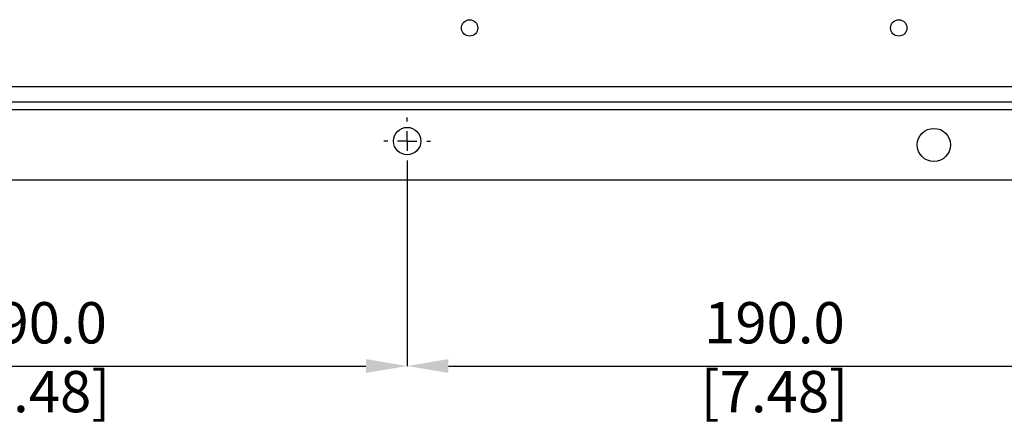
# Model space of a CAD drawing. Units: millimetres. Extents: x 5 to 836, y 5 to 589.
# Drawn here: x 579 to 705, y 319 to 371 of the extents above; entities that cross this region are included whole.
import ezdxf

# ---------------------------------------------------------------- set-up
doc = ezdxf.new("R2010")
doc.units = ezdxf.units.MM
doc.header["$PDSIZE"] = -1
doc.linetypes.add('HIDDEN', pattern=[1.905, 1.27, -0.635])
doc.layers.add('DASHED', color=7, linetype='HIDDEN')
doc.layers.add('DIMENSIONS', color=7, linetype='Continuous')
doc.styles.add('SLDTEXTSTYLE1', font='GOTHIC.TTF', dxfattribs={"width": 0.913})
doc.dimstyles.new('SLDDIMSTYLE1', dxfattribs={"dimtxt": 5.291667, "dimasz": 5.291667, "dimexe": 0, "dimexo": 0.0625, "dimgap": 1.322917, "dimtad": 1, "dimdec": 1, "dimlfac": 2, "dimrnd": 1e-09, "dimzin": 4, "dimdsep": 46, "dimtxsty": 'SLDTEXTSTYLE1', "dimsah": 1, "dimcen": 0.09, "dimadec": 0, "dimazin": 1, "dimtfac": 1, "dimtdec": 1, "dimtofl": 0, "dimtmove": 0, "dimatfit": 3, "dimfxl": 1, "dimfrac": 2, "dimtolj": 1, "dimtzin": 12, "dimarcsym": 0})

# ---------------------------------------------------------------- blocks, each defined once
blk = doc.blocks.new('_D_4')
at = {"layer": 'Defpoints', "color": 0}
for p in [(533.65, 352.08), (628.65, 352.08), (628.65, 326.24)]:
    blk.add_point(p, dxfattribs=at)
at = {"layer": 'DIMENSIONS', "color": 0, "lineweight": -2}
for p, q in [((533.65, 352.01), (533.65, 326.24)), ((628.65, 352.01), (628.65, 326.24)), ((538.94, 326.24), (623.36, 326.24))]:
    blk.add_line(p, q, dxfattribs=at)
at = {"layer": 'DIMENSIONS', "color": 0}
for points in [[(538.94, 327.13), (538.94, 325.36), (533.65, 326.24)], [(623.36, 325.36), (623.36, 327.13), (628.65, 326.24)]]:
    blk.add_solid(points, dxfattribs=at)
at = {"layer": 'DIMENSIONS', "color": 0, "insert": (581.15, 334.43), "char_height": 5.2917, "attachment_point": 2, "style": 'SLDTEXTSTYLE1'}
blk.add_mtext('\\A1;190.0 [7.48]', dxfattribs=at)
blk = doc.blocks.new('_D_5')
at = {"layer": 'Defpoints', "color": 0}
for p in [(628.65, 352.08), (723.65, 352.08), (723.65, 326.24)]:
    blk.add_point(p, dxfattribs=at)
at = {"layer": 'DIMENSIONS', "color": 0, "lineweight": -2}
for p, q in [((628.65, 352.01), (628.65, 326.24)), ((723.65, 352.01), (723.65, 326.24)), ((633.94, 326.24), (718.36, 326.24))]:
    blk.add_line(p, q, dxfattribs=at)
at = {"layer": 'DIMENSIONS', "color": 0}
for points in [[(633.94, 327.13), (633.94, 325.36), (628.65, 326.24)], [(718.36, 325.36), (718.36, 327.13), (723.65, 326.24)]]:
    blk.add_solid(points, dxfattribs=at)
at = {"layer": 'DIMENSIONS', "color": 0, "insert": (675.71, 334.43), "char_height": 5.2917, "attachment_point": 2, "style": 'SLDTEXTSTYLE1'}
blk.add_mtext('\\A1;190.0 [7.48]', dxfattribs=at)
blk = doc.blocks.new('SW_CENTERMARKSYMBOL_4')
at = {"layer": 'DASHED', "color": 0}
for p, q in [((0, 2.5), (0, 3)), ((-2.5, 0), (-3, 0)), ((0, 0), (-1.25, 0)), ((0, 0), (0, 1.25)), ((0, 0), (0, -1.25)), ((0, 0), (1.25, 0)), ((2.5, 0), (3, 0)), ((0, -2.5), (0, -3))]:
    blk.add_line(p, q, dxfattribs=at)

msp = doc.modelspace()

# ---------------------------------------------------------------- linework, layer by layer
at = {"color": 0, "linetype": 'Continuous', "lineweight": 25}
for p, q in [((333.647, 362.076), (733.647, 362.076)), ((733.647, 360.076), (333.647, 360.076)), ((733.647, 359.076), (333.647, 359.076)), ((731.147, 350.076), (336.147, 350.076))]:
    msp.add_line(p, q, dxfattribs=at)
for centre, radius in [((636.647, 369.576), 1.05), ((691.647, 369.576), 1.05), ((628.647, 355.076), 1.75), ((696.147, 354.576), 2.125)]:
    msp.add_circle(centre, radius, dxfattribs=at)

# ---------------------------------------------------------------- block references
at = {"layer": 'DASHED', "color": 0}
msp.add_blockref('SW_CENTERMARKSYMBOL_4', (628.647, 355.076), dxfattribs=at)

# ---------------------------------------------------------------- dimensions: what is measured, and where the dimension line sits
at = {"layer": 'DIMENSIONS', "color": 0}
for base, p1, p2, picture, middle in [((628.647, 326.244), (533.647, 352.076), (628.647, 352.076), '_D_4', (581.147, 326.244)), ((723.647, 326.244), (628.647, 352.076), (723.647, 352.076), '_D_5', (675.712, 326.244))]:
    dim = msp.add_linear_dim(base=base, p1=p1, p2=p2, dimstyle='SLDDIMSTYLE1', dxfattribs=at)
    dim.commit()
    dim.dimension.update_dxf_attribs({"geometry": picture, "text_midpoint": middle, "dimtype": 160})

doc.saveas('drawing.dxf')
